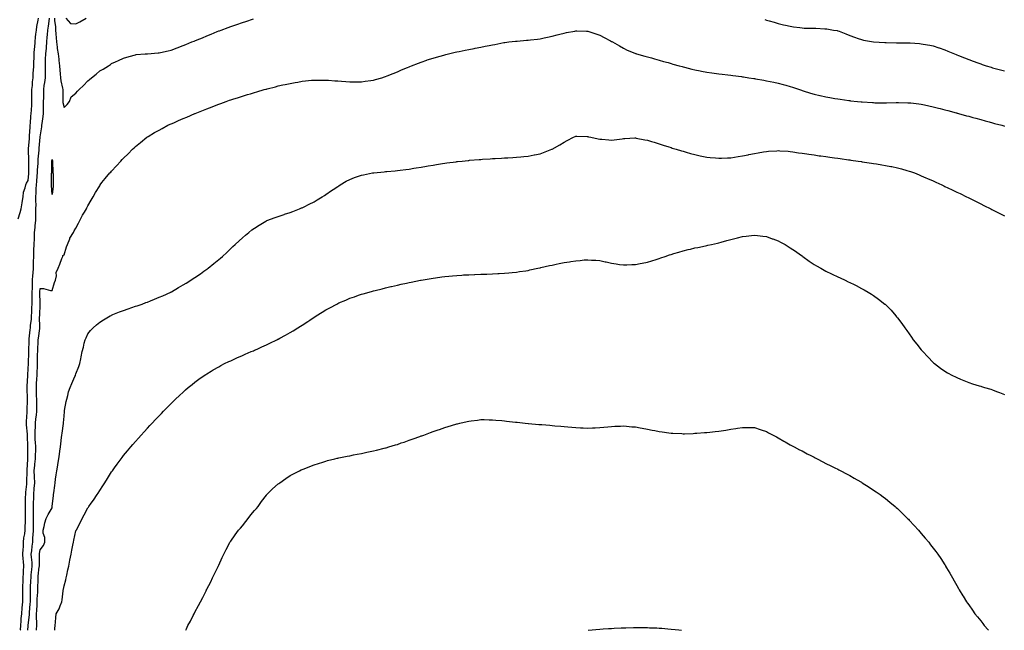
# Model space of a CAD drawing. Units: inches. Extents: x 894563 to 897203, y 7216058 to 7218698.
# Drawn here: x 895881 to 896708, y 7216058 to 7216571 of the extents above; entities that cross this region are included whole.
import ezdxf

# ---------------------------------------------------------------- set-up
doc = ezdxf.new("R2010")
doc.units = ezdxf.units.IN
doc.header["$MEASUREMENT"] = 0
doc.layers.add('Contour_89457216', color=7, linetype='Continuous', true_color=0x824837)

msp = doc.modelspace()

# ---------------------------------------------------------------- linework, layer by layer
at = {"layer": 'Contour_89457216'}
for points in [[(895879.57, 7216403.44, 3283), (895881.36, 7216408.62, 3283), (895882.06, 7216411.92, 3283), (895882.83, 7216416.71, 3283), (895882.86, 7216417.12, 3283), (895883.78, 7216421.92, 3283), (895884.16, 7216425.81, 3283), (895885.45, 7216429.32, 3283), (895885.87, 7216431.92, 3283), (895886.59, 7216433.38, 3283), (895888.05, 7216435.65, 3283), (895888.38, 7216441.59, 3283), (895888.4, 7216441.92, 3283), (895888.42, 7216442.29, 3283), (895888.38, 7216451.59, 3283), (895888.4, 7216451.92, 3283), (895888.41, 7216452.29, 3283), (895888.29, 7216461.67, 3283), (895888.31, 7216461.92, 3283), (895888.33, 7216462.19, 3283), (895888.99, 7216470.98, 3283), (895889.06, 7216471.92, 3283), (895889.16, 7216473.03, 3283), (895889.58, 7216480.4, 3283), (895889.72, 7216481.92, 3283), (895889.93, 7216483.8, 3283), (895890.32, 7216489.65, 3283), (895890.59, 7216491.92, 3283), (895890.68, 7216494.56, 3283), (895890.93, 7216499.05, 3283), (895891.01, 7216501.92, 3283), (895891.03, 7216504.91, 3283), (895891.07, 7216508.89, 3283), (895891.08, 7216511.92, 3283), (895891.48, 7216515.36, 3283), (895891.56, 7216518.42, 3283), (895892.05, 7216521.92, 3283), (895892.26, 7216526.14, 3283), (895892.39, 7216527.58, 3283), (895892.59, 7216531.92, 3283), (895892.84, 7216536.71, 3283), (895892.88, 7216537.1, 3283), (895893.11, 7216541.92, 3283), (895893.37, 7216546.59, 3283), (895893.42, 7216547.29, 3283), (895893.69, 7216551.92, 3283), (895894.08, 7216555.88, 3283), (895894.44, 7216558.31, 3283), (895894.83, 7216561.92, 3283), (895895.21, 7216564.75, 3283), (895896.24, 7216570.1, 3283), (895896.5, 7216571.92, 3283)], [(895881.66, 7216058, 3282), (895881.64, 7216058.33, 3282), (895881.66, 7216061.92, 3282), (895882.02, 7216065.88, 3282), (895882.16, 7216067.82, 3282), (895882.55, 7216071.92, 3282), (895883.03, 7216076.9, 3282), (895883.04, 7216076.94, 3282), (895883.51, 7216081.92, 3282), (895883.5, 7216086.47, 3282), (895883.51, 7216087.39, 3282), (895883.51, 7216091.92, 3282), (895883.58, 7216096.39, 3282), (895883.64, 7216097.51, 3282), (895883.71, 7216101.92, 3282), (895883.92, 7216106.04, 3282), (895884.14, 7216108.01, 3282), (895884.36, 7216111.92, 3282), (895884.06, 7216115.9, 3282), (895883.84, 7216117.7, 3282), (895883.55, 7216121.92, 3282), (895883.73, 7216126.24, 3282), (895883.91, 7216127.78, 3282), (895884.11, 7216131.92, 3282), (895884.44, 7216135.53, 3282), (895885.06, 7216138.93, 3282), (895885.39, 7216141.92, 3282), (895885.55, 7216144.42, 3282), (895885.69, 7216149.56, 3282), (895885.83, 7216151.92, 3282), (895885.8, 7216154.17, 3282), (895885.65, 7216159.52, 3282), (895885.61, 7216161.92, 3282), (895885.65, 7216164.32, 3282), (895885.83, 7216169.69, 3282), (895885.86, 7216171.92, 3282), (895885.95, 7216174.01, 3282), (895886.73, 7216180.61, 3282), (895886.8, 7216181.92, 3282), (895886.81, 7216183.15, 3282), (895887.11, 7216190.98, 3282), (895887.12, 7216191.92, 3282), (895887.15, 7216192.82, 3282), (895887.64, 7216201.51, 3282), (895887.66, 7216201.92, 3282), (895887.65, 7216202.31, 3282), (895887.62, 7216211.49, 3282), (895887.61, 7216211.92, 3282), (895887.61, 7216212.37, 3282), (895887.34, 7216221.22, 3282), (895887.34, 7216221.92, 3282), (895887.32, 7216222.64, 3282), (895886.63, 7216230.49, 3282), (895886.6, 7216231.92, 3282), (895886.63, 7216233.35, 3282), (895887.22, 7216241.1, 3282), (895887.24, 7216241.92, 3282), (895887.24, 7216242.72, 3282), (895887.33, 7216251.2, 3282), (895887.33, 7216251.92, 3282), (895887.33, 7216252.64, 3282), (895887.14, 7216261, 3282), (895887.12, 7216261.92, 3282), (895887.16, 7216262.82, 3282), (895887.76, 7216271.63, 3282), (895887.77, 7216271.92, 3282), (895887.78, 7216272.19, 3282), (895888.05, 7216277.9, 3282), (895888.17, 7216281.8, 3282), (895888.17, 7216281.92, 3282), (895888.17, 7216282.04, 3282), (895888.42, 7216291.55, 3282), (895888.43, 7216291.92, 3282), (895888.44, 7216292.31, 3282), (895888.67, 7216301.3, 3282), (895888.7, 7216301.92, 3282), (895888.79, 7216302.66, 3282), (895889.73, 7216310.24, 3282), (895889.93, 7216311.92, 3282), (895890.04, 7216313.91, 3282), (895890.69, 7216319.28, 3282), (895890.82, 7216321.92, 3282), (895890.92, 7216324.79, 3282), (895891.08, 7216328.89, 3282), (895891.19, 7216331.92, 3282), (895891.22, 7216335.08, 3282), (895891.3, 7216338.66, 3282), (895891.33, 7216341.92, 3282), (895891.47, 7216345.34, 3282), (895891.53, 7216348.44, 3282), (895891.68, 7216351.92, 3282), (895891.97, 7216355.85, 3282), (895892.12, 7216357.86, 3282), (895892.42, 7216361.92, 3282), (895892.5, 7216366.37, 3282), (895892.53, 7216367.45, 3282), (895892.6, 7216371.92, 3282), (895892.83, 7216376.71, 3282), (895892.82, 7216377.15, 3282), (895893.08, 7216381.92, 3282), (895893.2, 7216386.78, 3282), (895893.19, 7216387.06, 3282), (895893.3, 7216391.92, 3282), (895893.71, 7216396.26, 3282), (895893.91, 7216397.78, 3282), (895894.33, 7216401.92, 3282), (895894.39, 7216405.57, 3282), (895894.43, 7216408.31, 3282), (895894.5, 7216411.92, 3282), (895894.53, 7216415.44, 3282), (895894.45, 7216418.33, 3282), (895894.49, 7216421.92, 3282), (895894.64, 7216425.32, 3282), (895894.8, 7216428.68, 3282), (895894.95, 7216431.92, 3282), (895895.15, 7216434.83, 3282), (895895.52, 7216439.38, 3282), (895895.7, 7216441.92, 3282), (895895.78, 7216444.19, 3282), (895896.28, 7216450.14, 3282), (895896.35, 7216451.92, 3282), (895896.42, 7216453.56, 3282), (895897.16, 7216461.02, 3282), (895897.2, 7216461.92, 3282), (895897.26, 7216462.72, 3282), (895897.99, 7216471.86, 3282), (895898, 7216471.92, 3282), (895898, 7216471.98, 3282), (895898.05, 7216472.35, 3282), (895899.35, 7216480.63, 3282), (895899.49, 7216481.92, 3282), (895899.67, 7216483.54, 3282), (895900.64, 7216489.32, 3282), (895900.89, 7216491.92, 3282), (895900.91, 7216494.77, 3282), (895900.94, 7216499.03, 3282), (895900.96, 7216501.92, 3282), (895901, 7216504.87, 3282), (895901.01, 7216508.97, 3282), (895901.05, 7216511.92, 3282), (895901.48, 7216515.36, 3282), (895901.97, 7216517.99, 3282), (895902.4, 7216521.92, 3282), (895902.38, 7216526.26, 3282), (895902.39, 7216527.58, 3282), (895902.37, 7216531.92, 3282), (895902.6, 7216536.47, 3282), (895902.6, 7216537.37, 3282), (895902.85, 7216541.92, 3282), (895903.23, 7216546.74, 3282), (895903.26, 7216547.13, 3282), (895903.65, 7216551.92, 3282), (895904.02, 7216555.94, 3282), (895904.14, 7216558.01, 3282), (895904.48, 7216561.92, 3282), (895904.92, 7216565.05, 3282), (895905.56, 7216569.44, 3282), (895905.92, 7216571.92, 3282)], [(895910.03, 7216571.92, 3282), (895910.18, 7216569.79, 3282), (895910.83, 7216564.69, 3282), (895911.01, 7216561.92, 3282), (895911.29, 7216558.68, 3282), (895911.46, 7216555.34, 3282), (895911.78, 7216551.92, 3282), (895912.32, 7216547.64, 3282), (895912.44, 7216546.31, 3282), (895913.04, 7216541.92, 3282), (895913.57, 7216537.45, 3282), (895913.74, 7216536.24, 3282), (895914.26, 7216531.92, 3282), (895914.43, 7216528.31, 3282), (895914.82, 7216525.14, 3282), (895915, 7216521.92, 3282), (895915.37, 7216519.24, 3282), (895916.79, 7216513.19, 3282), (895916.99, 7216511.92, 3282), (895917.01, 7216510.88, 3282), (895916.98, 7216502.99, 3282), (895916.99, 7216501.92, 3282), (895917.09, 7216500.96, 3282), (895918.05, 7216496.84, 3282), (895920.66, 7216499.3, 3282), (895922.63, 7216501.92, 3282), (895924.13, 7216505.85, 3282), (895928.05, 7216508.87, 3282), (895929.48, 7216510.49, 3282), (895930.65, 7216511.92, 3282), (895934.56, 7216515.4, 3282), (895938.05, 7216519.3, 3282), (895939.54, 7216520.44, 3282), (895941.28, 7216521.92, 3282), (895945.14, 7216524.83, 3282), (895948.05, 7216527.55, 3282), (895950.91, 7216529.07, 3282), (895955.34, 7216531.92, 3282), (895957.04, 7216532.94, 3282), (895958.05, 7216533.68, 3282), (895961.24, 7216535.12, 3282), (895963.77, 7216536.2, 3282), (895968.05, 7216538.23, 3282), (895970.8, 7216539.17, 3282), (895976.97, 7216540.85, 3282), (895978.05, 7216541.18, 3282), (895978.69, 7216541.28, 3282), (895986.28, 7216541.92, 3282), (895987.94, 7216542.04, 3282), (895988.16, 7216542.04, 3282), (895997.27, 7216542.7, 3282), (895998.05, 7216542.74, 3282), (895999.14, 7216543.01, 3282), (896005.54, 7216544.44, 3282), (896008.05, 7216545.1, 3282), (896013.05, 7216546.92, 3282), (896018.05, 7216548.85, 3282), (896020.28, 7216549.69, 3282), (896025.46, 7216551.92, 3282), (896027.32, 7216552.66, 3282), (896028.05, 7216552.97, 3282), (896029.81, 7216553.68, 3282), (896034.51, 7216555.46, 3282), (896038.05, 7216557, 3282), (896041.62, 7216558.35, 3282), (896046.72, 7216560.59, 3282), (896048.05, 7216561.14, 3282), (896048.62, 7216561.35, 3282), (896050.04, 7216561.92, 3282), (896055.91, 7216564.07, 3282), (896058.05, 7216564.89, 3282), (896062.51, 7216566.37, 3282), (896063.33, 7216566.65, 3282), (896068.05, 7216568.29, 3282), (896070.85, 7216569.11, 3282), (896077.33, 7216571.2, 3282)], [(895919.66, 7216571.92, 3283), (895923.62, 7216567.49, 3283), (895928.05, 7216567.06, 3283), (895931.21, 7216568.76, 3283), (895936.75, 7216571.92, 3283)], [(896506.8, 7216570.67, 3282), (896508.05, 7216570.28, 3282), (896510.36, 7216569.62, 3282), (896514.51, 7216568.38, 3282), (896518.05, 7216567.35, 3282), (896522.43, 7216566.3, 3282), (896524.01, 7216565.96, 3282), (896528.05, 7216565.03, 3282), (896530.74, 7216564.62, 3282), (896536.04, 7216563.93, 3282), (896538.05, 7216563.64, 3282), (896539.72, 7216563.6, 3282), (896546.54, 7216563.42, 3282), (896548.05, 7216563.4, 3282), (896549.49, 7216563.37, 3282), (896557.04, 7216562.94, 3282), (896558.05, 7216562.92, 3282), (896558.95, 7216562.82, 3282), (896564.47, 7216561.92, 3282), (896567.55, 7216561.41, 3282), (896568.05, 7216561.3, 3282), (896569.08, 7216560.88, 3282), (896574.82, 7216558.68, 3282), (896578.05, 7216557.37, 3282), (896582.02, 7216555.88, 3282), (896585.07, 7216554.91, 3282), (896588.05, 7216553.87, 3282), (896589.6, 7216553.46, 3282), (896597.97, 7216551.92, 3282), (896598.04, 7216551.9, 3282), (896598.06, 7216551.9, 3282), (896607.5, 7216551.37, 3282), (896608.05, 7216551.35, 3282), (896608.62, 7216551.35, 3282), (896617.38, 7216551.26, 3282), (896618.05, 7216551.26, 3282), (896618.73, 7216551.24, 3282), (896627.28, 7216551.14, 3282), (896628.05, 7216551.14, 3282), (896628.89, 7216551.08, 3282), (896636.69, 7216550.57, 3282), (896638.05, 7216550.46, 3282), (896639.86, 7216550.12, 3282), (896645.27, 7216549.15, 3282), (896648.05, 7216548.6, 3282), (896653.01, 7216546.96, 3282), (896653.07, 7216546.94, 3282), (896658.05, 7216545.26, 3282), (896660.4, 7216544.26, 3282), (896666.04, 7216541.92, 3282), (896667.48, 7216541.35, 3282), (896668.05, 7216541.12, 3282), (896669.38, 7216540.59, 3282), (896674.59, 7216538.46, 3282), (896678.05, 7216537.12, 3282), (896681.83, 7216535.69, 3282), (896685.64, 7216534.32, 3282), (896688.05, 7216533.44, 3282), (896689.2, 7216533.07, 3282), (896692.68, 7216531.92, 3282), (896696.79, 7216530.67, 3282), (896698.05, 7216530.28, 3282), (896700.28, 7216529.69, 3282), (896704.68, 7216528.56, 3282), (896708.05, 7216527.62, 3282)], [(895887.69, 7216058, 3281), (895887.99, 7216061.86, 3281), (895887.99, 7216061.92, 3281), (895888, 7216061.98, 3281), (895888.05, 7216062.41, 3281), (895889.05, 7216070.92, 3281), (895889.07, 7216071.92, 3281), (895889.13, 7216072.99, 3281), (895889.68, 7216080.28, 3281), (895889.78, 7216081.92, 3281), (895889.84, 7216083.72, 3281), (895889.9, 7216090.06, 3281), (895889.97, 7216091.92, 3281), (895890.03, 7216093.89, 3281), (895890.28, 7216099.69, 3281), (895890.34, 7216101.92, 3281), (895890.59, 7216104.46, 3281), (895890.99, 7216108.97, 3281), (895891.29, 7216111.92, 3281), (895891.17, 7216115.05, 3281), (895890.71, 7216119.26, 3281), (895890.59, 7216121.92, 3281), (895890.95, 7216124.81, 3281), (895891.36, 7216128.6, 3281), (895891.79, 7216131.92, 3281), (895891.95, 7216135.81, 3281), (895892.21, 7216137.76, 3281), (895892.34, 7216141.92, 3281), (895892.41, 7216146.28, 3281), (895892.44, 7216147.53, 3281), (895892.51, 7216151.92, 3281), (895892.52, 7216156.39, 3281), (895892.5, 7216157.47, 3281), (895892.51, 7216161.92, 3281), (895892.56, 7216166.43, 3281), (895892.58, 7216167.39, 3281), (895892.63, 7216171.92, 3281), (895893.06, 7216176.9, 3281), (895893.07, 7216176.94, 3281), (895893.51, 7216181.92, 3281), (895893.28, 7216186.69, 3281), (895893.23, 7216187.1, 3281), (895893.03, 7216191.92, 3281), (895893.48, 7216196.49, 3281), (895893.67, 7216197.55, 3281), (895894.17, 7216201.92, 3281), (895894.23, 7216205.73, 3281), (895894.32, 7216208.19, 3281), (895894.38, 7216211.92, 3281), (895894.14, 7216215.83, 3281), (895893.95, 7216217.82, 3281), (895893.72, 7216221.92, 3281), (895893.84, 7216226.14, 3281), (895894.04, 7216227.92, 3281), (895894.18, 7216231.92, 3281), (895894.47, 7216235.49, 3281), (895894.84, 7216238.72, 3281), (895895.12, 7216241.92, 3281), (895895.13, 7216244.85, 3281), (895895.11, 7216248.99, 3281), (895895.12, 7216251.92, 3281), (895895.06, 7216254.91, 3281), (895894.96, 7216258.83, 3281), (895894.9, 7216261.92, 3281), (895895.05, 7216264.91, 3281), (895895.32, 7216269.19, 3281), (895895.47, 7216271.92, 3281), (895895.53, 7216274.44, 3281), (895895.65, 7216279.52, 3281), (895895.71, 7216281.92, 3281), (895895.77, 7216284.21, 3281), (895895.9, 7216289.77, 3281), (895895.95, 7216291.92, 3281), (895896.03, 7216293.93, 3281), (895896.41, 7216300.28, 3281), (895896.48, 7216301.92, 3281), (895896.65, 7216303.33, 3281), (895897.61, 7216311.49, 3281), (895897.66, 7216311.92, 3281), (895897.69, 7216312.29, 3281), (895897.59, 7216321.45, 3281), (895897.61, 7216321.92, 3281), (895897.63, 7216322.35, 3281), (895897.92, 7216331.78, 3281), (895897.93, 7216331.92, 3281), (895897.93, 7216332.04, 3281), (895897.86, 7216341.72, 3281), (895897.86, 7216341.92, 3281), (895897.87, 7216342.1, 3281), (895898.05, 7216344.83, 3281), (895900.96, 7216344.83, 3281), (895906.72, 7216343.25, 3281), (895908.05, 7216343.25, 3281), (895910.13, 7216349.85, 3281), (895910.84, 7216351.92, 3281), (895911.65, 7216355.53, 3281), (895911.47, 7216358.5, 3281), (895913.17, 7216361.92, 3281), (895914.64, 7216365.34, 3281), (895916.33, 7216370.2, 3281), (895916.99, 7216371.92, 3281), (895917.2, 7216372.76, 3281), (895918.05, 7216373.33, 3281), (895920.09, 7216379.89, 3281), (895920.91, 7216381.92, 3281), (895922.82, 7216386.69, 3281), (895922.91, 7216387.06, 3281), (895925.91, 7216391.92, 3281), (895926.58, 7216393.38, 3281), (895928.05, 7216395.67, 3281), (895930.13, 7216399.85, 3281), (895931.36, 7216401.92, 3281), (895933.59, 7216406.37, 3281), (895935.27, 7216409.15, 3281), (895936.88, 7216411.92, 3281), (895937.24, 7216412.72, 3281), (895938.05, 7216414.32, 3281), (895940.8, 7216419.17, 3281), (895942.64, 7216421.92, 3281), (895944.43, 7216425.53, 3281), (895948.05, 7216431.26, 3281), (895948.31, 7216431.67, 3281), (895948.51, 7216431.92, 3281), (895949.95, 7216433.83, 3281), (895952.6, 7216437.37, 3281), (895956.41, 7216441.92, 3281), (895957.27, 7216442.7, 3281), (895958.05, 7216443.52, 3281), (895962.09, 7216447.88, 3281), (895965.66, 7216451.92, 3281), (895966.88, 7216453.09, 3281), (895968.05, 7216454.4, 3281), (895971.87, 7216458.11, 3281), (895975.55, 7216461.92, 3281), (895976.87, 7216463.11, 3281), (895978.05, 7216464.22, 3281), (895982.35, 7216467.62, 3281), (895987.71, 7216471.92, 3281), (895988.05, 7216472.15, 3281), (895988.62, 7216472.49, 3281), (895994.19, 7216475.79, 3281), (895998.05, 7216477.97, 3281), (896000.62, 7216479.34, 3281), (896005.4, 7216481.92, 3281), (896007.21, 7216482.76, 3281), (896008.05, 7216483.15, 3281), (896010.24, 7216484.11, 3281), (896014.15, 7216485.83, 3281), (896018.05, 7216487.55, 3281), (896021.11, 7216488.85, 3281), (896028.01, 7216491.88, 3281), (896028.05, 7216491.9, 3281), (896028.06, 7216491.9, 3281), (896028.1, 7216491.92, 3281), (896035.24, 7216494.73, 3281), (896038.05, 7216495.83, 3281), (896042.45, 7216497.53, 3281), (896044.38, 7216498.25, 3281), (896048.05, 7216499.65, 3281), (896049.7, 7216500.28, 3281), (896054.15, 7216501.92, 3281), (896057.06, 7216502.92, 3281), (896058.05, 7216503.23, 3281), (896060, 7216503.87, 3281), (896064.61, 7216505.36, 3281), (896068.05, 7216506.47, 3281), (896072.22, 7216507.74, 3281), (896074.61, 7216508.48, 3281), (896078.05, 7216509.54, 3281), (896079.92, 7216510.05, 3281), (896086.29, 7216511.92, 3281), (896087.67, 7216512.29, 3281), (896088.05, 7216512.41, 3281), (896088.71, 7216512.58, 3281), (896095.67, 7216514.3, 3281), (896098.05, 7216514.93, 3281), (896101.91, 7216515.79, 3281), (896103.82, 7216516.16, 3281), (896108.05, 7216517.15, 3281), (896112.16, 7216517.82, 3281), (896114.4, 7216518.27, 3281), (896118.05, 7216518.91, 3281), (896120.83, 7216519.15, 3281), (896125.85, 7216519.71, 3281), (896128.05, 7216519.91, 3281), (896130.09, 7216519.87, 3281), (896136.07, 7216519.95, 3281), (896138.05, 7216519.93, 3281), (896140.21, 7216519.75, 3281), (896145.49, 7216519.36, 3281), (896148.05, 7216519.17, 3281), (896151.03, 7216518.95, 3281), (896154.76, 7216518.64, 3281), (896158.05, 7216518.4, 3281), (896161.54, 7216518.42, 3281), (896164.55, 7216518.42, 3281), (896168.05, 7216518.46, 3281), (896171.07, 7216518.89, 3281), (896175.69, 7216519.56, 3281), (896178.05, 7216519.91, 3281), (896179.61, 7216520.36, 3281), (896184.95, 7216521.92, 3281), (896187.32, 7216522.66, 3281), (896188.05, 7216522.88, 3281), (896189.64, 7216523.52, 3281), (896194.44, 7216525.53, 3281), (896198.05, 7216526.94, 3281), (896201.51, 7216528.46, 3281), (896206.7, 7216530.57, 3281), (896208.05, 7216531.14, 3281), (896208.6, 7216531.37, 3281), (896209.94, 7216531.92, 3281), (896215.75, 7216534.22, 3281), (896218.05, 7216535.01, 3281), (896222.72, 7216536.59, 3281), (896223.21, 7216536.76, 3281), (896228.05, 7216538.33, 3281), (896230.84, 7216539.13, 3281), (896237, 7216540.87, 3281), (896238.05, 7216541.18, 3281), (896238.66, 7216541.31, 3281), (896241.11, 7216541.92, 3281), (896246.76, 7216543.21, 3281), (896248.05, 7216543.5, 3281), (896250.07, 7216543.93, 3281), (896255.04, 7216544.93, 3281), (896258.05, 7216545.59, 3281), (896262.62, 7216546.49, 3281), (896263.35, 7216546.63, 3281), (896268.05, 7216547.6, 3281), (896271.71, 7216548.27, 3281), (896275.13, 7216549.01, 3281), (896278.05, 7216549.56, 3281), (896280.07, 7216549.89, 3281), (896287.47, 7216551.33, 3281), (896288.05, 7216551.43, 3281), (896288.48, 7216551.49, 3281), (896291.67, 7216551.92, 3281), (896297.42, 7216552.55, 3281), (896298.05, 7216552.62, 3281), (896298.83, 7216552.7, 3281), (896306.63, 7216553.33, 3281), (896308.05, 7216553.46, 3281), (896309.82, 7216553.7, 3281), (896315.67, 7216554.3, 3281), (896318.05, 7216554.6, 3281), (896321.42, 7216555.3, 3281), (896324.15, 7216555.83, 3281), (896328.05, 7216556.65, 3281), (896332.22, 7216557.76, 3281), (896334.55, 7216558.42, 3281), (896338.05, 7216559.38, 3281), (896340.19, 7216559.77, 3281), (896347.23, 7216561.1, 3281), (896348.05, 7216561.26, 3281), (896348.75, 7216561.22, 3281), (896357.03, 7216560.9, 3281), (896358.05, 7216560.85, 3281), (896359.64, 7216560.32, 3281), (896364.78, 7216558.64, 3281), (896368.05, 7216557.55, 3281), (896371.79, 7216555.65, 3281), (896377.22, 7216552.74, 3281), (896378.05, 7216552.31, 3281), (896378.3, 7216552.17, 3281), (896378.72, 7216551.92, 3281), (896384.65, 7216548.52, 3281), (896388.05, 7216546.61, 3281), (896391.23, 7216545.1, 3281), (896397.48, 7216542.49, 3281), (896398.05, 7216542.23, 3281), (896398.28, 7216542.15, 3281), (896399.03, 7216541.92, 3281), (896406.08, 7216539.95, 3281), (896408.05, 7216539.46, 3281), (896411.45, 7216538.52, 3281), (896413.96, 7216537.84, 3281), (896418.05, 7216536.71, 3281), (896421.76, 7216535.63, 3281), (896425.42, 7216534.56, 3281), (896428.05, 7216533.78, 3281), (896429.51, 7216533.38, 3281), (896434.72, 7216531.92, 3281), (896437.32, 7216531.18, 3281), (896438.05, 7216530.96, 3281), (896439.33, 7216530.65, 3281), (896445.31, 7216529.19, 3281), (896448.05, 7216528.46, 3281), (896452.33, 7216527.64, 3281), (896453.55, 7216527.41, 3281), (896458.05, 7216526.53, 3281), (896462.1, 7216525.96, 3281), (896464.27, 7216525.69, 3281), (896468.05, 7216525.16, 3281), (896470.91, 7216524.77, 3281), (896475.62, 7216524.36, 3281), (896478.05, 7216524.05, 3281), (896479.88, 7216523.74, 3281), (896487.06, 7216522.92, 3281), (896488.05, 7216522.76, 3281), (896488.76, 7216522.62, 3281), (896493.38, 7216521.92, 3281), (896497.37, 7216521.24, 3281), (896498.05, 7216521.16, 3281), (896498.97, 7216521, 3281), (896505.82, 7216519.69, 3281), (896508.05, 7216519.34, 3281), (896511.32, 7216518.66, 3281), (896514.2, 7216518.07, 3281), (896518.05, 7216517.25, 3281), (896522.28, 7216516.16, 3281), (896524.44, 7216515.53, 3281), (896528.05, 7216514.54, 3281), (896530.04, 7216513.91, 3281), (896535.92, 7216511.92, 3281), (896537.52, 7216511.39, 3281), (896538.05, 7216511.22, 3281), (896539.05, 7216510.92, 3281), (896545.16, 7216509.03, 3281), (896548.05, 7216508.21, 3281), (896552.93, 7216507.04, 3281), (896553.12, 7216507, 3281), (896558.05, 7216505.87, 3281), (896561.37, 7216505.24, 3281), (896565.43, 7216504.54, 3281), (896568.05, 7216504.07, 3281), (896569.92, 7216503.8, 3281), (896577.21, 7216502.76, 3281), (896578.05, 7216502.64, 3281), (896578.7, 7216502.56, 3281), (896584.64, 7216501.92, 3281), (896587.72, 7216501.59, 3281), (896588.05, 7216501.55, 3281), (896588.45, 7216501.51, 3281), (896597.13, 7216501, 3281), (896598.05, 7216500.94, 3281), (896599.05, 7216500.92, 3281), (896607.04, 7216500.9, 3281), (896609.07, 7216500.9, 3281), (896617.17, 7216501.04, 3281), (896618.05, 7216501.04, 3281), (896618.95, 7216501.02, 3281), (896626.98, 7216500.85, 3281), (896628.05, 7216500.83, 3281), (896629.31, 7216500.67, 3281), (896636.03, 7216499.91, 3281), (896638.05, 7216499.65, 3281), (896640.92, 7216499.05, 3281), (896644.44, 7216498.31, 3281), (896648.05, 7216497.55, 3281), (896652.51, 7216496.37, 3281), (896653.96, 7216496, 3281), (896658.05, 7216494.95, 3281), (896660.42, 7216494.28, 3281), (896667.57, 7216492.41, 3281), (896668.05, 7216492.27, 3281), (896668.32, 7216492.19, 3281), (896669.36, 7216491.92, 3281), (896676.14, 7216490.01, 3281), (896678.05, 7216489.5, 3281), (896681.39, 7216488.58, 3281), (896683.98, 7216487.86, 3281), (896688.05, 7216486.74, 3281), (896691.84, 7216485.71, 3281), (896695.14, 7216484.83, 3281), (896698.05, 7216484.05, 3281), (896699.71, 7216483.58, 3281), (896705.91, 7216481.92, 3281), (896707.56, 7216481.43, 3281), (896708.05, 7216481.3, 3281)], [(895894.85, 7216058, 3280), (895894.92, 7216058.8, 3280), (895895.23, 7216061.92, 3280), (895895.3, 7216064.67, 3280), (895894.98, 7216068.85, 3280), (895895.04, 7216071.92, 3280), (895895.21, 7216074.75, 3280), (895895.39, 7216079.26, 3280), (895895.54, 7216081.92, 3280), (895895.63, 7216084.34, 3280), (895896.02, 7216089.89, 3280), (895896.1, 7216091.92, 3280), (895896.15, 7216093.81, 3280), (895896.23, 7216100.1, 3280), (895896.28, 7216101.92, 3280), (895896.44, 7216103.54, 3280), (895897.31, 7216111.18, 3280), (895897.39, 7216111.92, 3280), (895897.36, 7216112.6, 3280), (895897.56, 7216121.43, 3280), (895897.54, 7216121.92, 3280), (895897.6, 7216122.37, 3280), (895898.05, 7216125.59, 3280), (895900.79, 7216129.19, 3280), (895901.99, 7216131.92, 3280), (895901.94, 7216135.81, 3280), (895900.57, 7216139.4, 3280), (895900.5, 7216141.92, 3280), (895901.35, 7216145.22, 3280), (895901.87, 7216148.09, 3280), (895903.08, 7216151.92, 3280), (895904.63, 7216155.34, 3280), (895908.05, 7216160.83, 3280), (895908.18, 7216161.78, 3280), (895908.2, 7216161.92, 3280), (895908.22, 7216162.1, 3280), (895909.19, 7216170.79, 3280), (895909.34, 7216171.92, 3280), (895909.53, 7216173.4, 3280), (895910.27, 7216179.69, 3280), (895910.57, 7216181.92, 3280), (895910.99, 7216184.85, 3280), (895911.44, 7216188.52, 3280), (895911.93, 7216191.92, 3280), (895912.75, 7216196.63, 3280), (895912.83, 7216197.13, 3280), (895913.69, 7216201.92, 3280), (895914.17, 7216205.81, 3280), (895914.54, 7216208.4, 3280), (895914.98, 7216211.92, 3280), (895915.35, 7216214.62, 3280), (895916.07, 7216219.93, 3280), (895916.34, 7216221.92, 3280), (895916.53, 7216223.44, 3280), (895917.64, 7216231.51, 3280), (895917.69, 7216231.92, 3280), (895917.72, 7216232.25, 3280), (895918.05, 7216237.82, 3280), (895918.37, 7216241.61, 3280), (895918.44, 7216241.92, 3280), (895918.56, 7216242.43, 3280), (895919.85, 7216250.12, 3280), (895920.36, 7216251.92, 3280), (895921.29, 7216255.16, 3280), (895921.89, 7216258.07, 3280), (895923.25, 7216261.92, 3280), (895924.74, 7216265.24, 3280), (895927.27, 7216271.14, 3280), (895927.61, 7216271.92, 3280), (895927.75, 7216272.21, 3280), (895928.05, 7216273.23, 3280), (895930.43, 7216279.54, 3280), (895931.29, 7216281.92, 3280), (895932.05, 7216285.92, 3280), (895932.4, 7216287.56, 3280), (895933.2, 7216291.92, 3280), (895934.32, 7216295.65, 3280), (895935.12, 7216298.99, 3280), (895935.91, 7216301.92, 3280), (895936.59, 7216303.38, 3280), (895938.05, 7216306.8, 3280), (895940.38, 7216309.6, 3280), (895942.58, 7216311.92, 3280), (895945.45, 7216314.52, 3280), (895948.05, 7216316.71, 3280), (895951.26, 7216318.72, 3280), (895956.85, 7216321.92, 3280), (895957.62, 7216322.35, 3280), (895958.05, 7216322.56, 3280), (895959.11, 7216322.97, 3280), (895964.74, 7216325.24, 3280), (895968.05, 7216326.51, 3280), (895972.07, 7216327.9, 3280), (895975.04, 7216328.91, 3280), (895978.05, 7216329.97, 3280), (895979.51, 7216330.46, 3280), (895983.77, 7216331.92, 3280), (895986.88, 7216333.09, 3280), (895988.05, 7216333.54, 3280), (895990.76, 7216334.63, 3280), (895994.04, 7216335.92, 3280), (895998.05, 7216337.55, 3280), (896001.1, 7216338.87, 3280), (896007.84, 7216341.92, 3280), (896007.98, 7216342, 3280), (896008.05, 7216342.04, 3280), (896008.32, 7216342.19, 3280), (896014.31, 7216345.65, 3280), (896018.05, 7216347.88, 3280), (896020.58, 7216349.4, 3280), (896024.67, 7216351.92, 3280), (896026.67, 7216353.31, 3280), (896028.05, 7216354.24, 3280), (896032.63, 7216357.35, 3280), (896035.49, 7216359.36, 3280), (896038.05, 7216361.16, 3280), (896038.5, 7216361.47, 3280), (896039.1, 7216361.92, 3280), (896043.98, 7216365.98, 3280), (896048.05, 7216369.38, 3280), (896049.44, 7216370.53, 3280), (896051.09, 7216371.92, 3280), (896054.72, 7216375.24, 3280), (896058.05, 7216378.38, 3280), (896059.91, 7216380.06, 3280), (896061.96, 7216381.92, 3280), (896065.13, 7216384.85, 3280), (896068.05, 7216387.58, 3280), (896070.4, 7216389.58, 3280), (896073.26, 7216391.92, 3280), (896075.93, 7216394.05, 3280), (896078.05, 7216395.71, 3280), (896081.88, 7216398.09, 3280), (896087.65, 7216401.53, 3280), (896088.05, 7216401.76, 3280), (896088.16, 7216401.8, 3280), (896088.44, 7216401.92, 3280), (896095.43, 7216404.54, 3280), (896098.05, 7216405.44, 3280), (896102.87, 7216407.1, 3280), (896103.39, 7216407.25, 3280), (896108.05, 7216408.76, 3280), (896110.25, 7216409.71, 3280), (896115.86, 7216411.92, 3280), (896117.42, 7216412.55, 3280), (896118.05, 7216412.78, 3280), (896119.76, 7216413.62, 3280), (896124.1, 7216415.87, 3280), (896128.05, 7216417.72, 3280), (896130.63, 7216419.34, 3280), (896135, 7216421.92, 3280), (896136.89, 7216423.09, 3280), (896138.05, 7216423.76, 3280), (896142.81, 7216427.15, 3280), (896144.22, 7216428.09, 3280), (896148.05, 7216430.63, 3280), (896148.83, 7216431.14, 3280), (896150.09, 7216431.92, 3280), (896155.04, 7216434.93, 3280), (896158.05, 7216436.57, 3280), (896161.93, 7216438.05, 3280), (896165.31, 7216439.17, 3280), (896168.05, 7216440.16, 3280), (896169.49, 7216440.47, 3280), (896177.06, 7216441.92, 3280), (896177.9, 7216442.08, 3280), (896178.05, 7216442.1, 3280), (896178.24, 7216442.12, 3280), (896186.96, 7216443.01, 3280), (896188.05, 7216443.11, 3280), (896189.36, 7216443.23, 3280), (896196.11, 7216443.85, 3280), (896198.05, 7216444.03, 3280), (896200.45, 7216444.32, 3280), (896205.11, 7216444.87, 3280), (896208.05, 7216445.24, 3280), (896211.99, 7216445.87, 3280), (896213.84, 7216446.14, 3280), (896218.05, 7216446.8, 3280), (896222.42, 7216447.55, 3280), (896223.97, 7216447.84, 3280), (896228.05, 7216448.52, 3280), (896230.99, 7216448.99, 3280), (896235.93, 7216449.79, 3280), (896238.05, 7216450.12, 3280), (896239.64, 7216450.32, 3280), (896247.49, 7216451.35, 3280), (896248.05, 7216451.43, 3280), (896248.49, 7216451.49, 3280), (896252.62, 7216451.92, 3280), (896257.52, 7216452.45, 3280), (896258.05, 7216452.51, 3280), (896258.68, 7216452.55, 3280), (896266.77, 7216453.19, 3280), (896268.05, 7216453.29, 3280), (896269.51, 7216453.38, 3280), (896276.13, 7216453.83, 3280), (896278.05, 7216453.95, 3280), (896280.19, 7216454.07, 3280), (896285.57, 7216454.4, 3280), (896288.05, 7216454.52, 3280), (896290.84, 7216454.71, 3280), (896294.95, 7216455.03, 3280), (896298.05, 7216455.22, 3280), (896301.67, 7216455.53, 3280), (896304.19, 7216455.79, 3280), (896308.05, 7216456.12, 3280), (896312.94, 7216457.04, 3280), (896313.21, 7216457.08, 3280), (896318.05, 7216458.01, 3280), (896320.92, 7216459.05, 3280), (896327.91, 7216461.78, 3280), (896328.05, 7216461.82, 3280), (896328.11, 7216461.86, 3280), (896328.21, 7216461.92, 3280), (896334.42, 7216465.55, 3280), (896338.05, 7216467.9, 3280), (896340.71, 7216469.26, 3280), (896346.05, 7216471.92, 3280), (896347.42, 7216472.55, 3280), (896348.05, 7216472.82, 3280), (896348.89, 7216472.76, 3280), (896357.46, 7216472.51, 3280), (896358.05, 7216472.47, 3280), (896358.49, 7216472.37, 3280), (896360.48, 7216471.92, 3280), (896366.66, 7216470.53, 3280), (896368.05, 7216470.3, 3280), (896369.81, 7216470.16, 3280), (896375.72, 7216469.6, 3280), (896378.05, 7216469.42, 3280), (896380.26, 7216469.71, 3280), (896386.84, 7216470.71, 3280), (896388.05, 7216470.88, 3280), (896389.05, 7216470.92, 3280), (896397.42, 7216471.3, 3280), (896398.05, 7216471.31, 3280), (896398.79, 7216471.18, 3280), (896405.97, 7216469.83, 3280), (896408.05, 7216469.44, 3280), (896411.68, 7216468.29, 3280), (896413.77, 7216467.64, 3280), (896418.05, 7216466.3, 3280), (896421.38, 7216465.26, 3280), (896426.23, 7216463.74, 3280), (896428.05, 7216463.17, 3280), (896429.01, 7216462.88, 3280), (896432.15, 7216461.92, 3280), (896436.66, 7216460.53, 3280), (896438.05, 7216460.12, 3280), (896440.56, 7216459.4, 3280), (896444.41, 7216458.29, 3280), (896448.05, 7216457.29, 3280), (896452.43, 7216456.3, 3280), (896453.95, 7216456.02, 3280), (896458.05, 7216455.16, 3280), (896460.94, 7216454.81, 3280), (896465.42, 7216454.56, 3280), (896468.05, 7216454.26, 3280), (896470.45, 7216454.32, 3280), (896475.28, 7216454.69, 3280), (896478.05, 7216454.73, 3280), (896481.33, 7216455.2, 3280), (896484.26, 7216455.71, 3280), (896488.05, 7216456.22, 3280), (896492.8, 7216457.17, 3280), (896493.42, 7216457.29, 3280), (896498.05, 7216458.21, 3280), (896501.22, 7216458.76, 3280), (896505.76, 7216459.62, 3280), (896508.05, 7216460.03, 3280), (896509.85, 7216460.12, 3280), (896516.74, 7216460.61, 3280), (896518.05, 7216460.69, 3280), (896519.38, 7216460.59, 3280), (896526.24, 7216460.1, 3280), (896528.05, 7216459.99, 3280), (896530.3, 7216459.67, 3280), (896535.09, 7216458.95, 3280), (896538.05, 7216458.54, 3280), (896542.03, 7216457.94, 3280), (896543.79, 7216457.66, 3280), (896548.05, 7216457.04, 3280), (896552.52, 7216456.39, 3280), (896553.74, 7216456.24, 3280), (896558.05, 7216455.63, 3280), (896561.3, 7216455.18, 3280), (896565.33, 7216454.63, 3280), (896568.05, 7216454.26, 3280), (896570.1, 7216453.97, 3280), (896576.91, 7216453.05, 3280), (896578.05, 7216452.9, 3280), (896578.91, 7216452.78, 3280), (896585.06, 7216451.92, 3280), (896587.65, 7216451.51, 3280), (896588.05, 7216451.45, 3280), (896588.59, 7216451.37, 3280), (896596.35, 7216450.22, 3280), (896598.05, 7216449.97, 3280), (896600.42, 7216449.56, 3280), (896604.96, 7216448.83, 3280), (896608.05, 7216448.29, 3280), (896612.58, 7216447.39, 3280), (896613.37, 7216447.25, 3280), (896618.05, 7216446.26, 3280), (896621.48, 7216445.36, 3280), (896625.95, 7216444.01, 3280), (896628.05, 7216443.42, 3280), (896629.19, 7216443.05, 3280), (896632.4, 7216441.92, 3280), (896636.44, 7216440.32, 3280), (896638.05, 7216439.65, 3280), (896642.06, 7216437.92, 3280), (896643.44, 7216437.31, 3280), (896648.05, 7216435.28, 3280), (896650.36, 7216434.22, 3280), (896655.38, 7216431.92, 3280), (896657.19, 7216431.06, 3280), (896658.05, 7216430.65, 3280), (896660.47, 7216429.5, 3280), (896663.97, 7216427.84, 3280), (896668.05, 7216425.88, 3280), (896670.72, 7216424.6, 3280), (896676.28, 7216421.92, 3280), (896677.46, 7216421.33, 3280), (896678.05, 7216421.04, 3280), (896679.8, 7216420.16, 3280), (896684.14, 7216418.01, 3280), (896688.05, 7216416.08, 3280), (896690.82, 7216414.69, 3280), (896696.45, 7216411.92, 3280), (896697.5, 7216411.37, 3280), (896698.05, 7216411.1, 3280), (896699.75, 7216410.22, 3280), (896704.1, 7216407.97, 3280), (896708.05, 7216405.94, 3280)], [(895910.38, 7216058, 3279), (895910.38, 7216059.6, 3279), (895910.59, 7216061.92, 3279), (895910.87, 7216064.73, 3279), (895911.17, 7216068.8, 3279), (895911.5, 7216071.92, 3279), (895913.99, 7216075.98, 3279), (895914.75, 7216078.62, 3279), (895916.1, 7216081.92, 3279), (895916.38, 7216083.58, 3279), (895917.3, 7216091.18, 3279), (895917.42, 7216091.92, 3279), (895917.52, 7216092.45, 3279), (895918.05, 7216095.28, 3279), (895919.57, 7216100.4, 3279), (895919.87, 7216101.92, 3279), (895920.34, 7216104.21, 3279), (895921.34, 7216108.64, 3279), (895922, 7216111.92, 3279), (895923.03, 7216116.9, 3279), (895923.04, 7216116.94, 3279), (895924.06, 7216121.92, 3279), (895924.73, 7216125.24, 3279), (895925.57, 7216129.44, 3279), (895926.08, 7216131.92, 3279), (895926.42, 7216133.56, 3279), (895928.05, 7216141.41, 3279), (895928.22, 7216141.76, 3279), (895928.29, 7216141.92, 3279), (895928.55, 7216142.43, 3279), (895931.62, 7216148.35, 3279), (895933.41, 7216151.92, 3279), (895935.01, 7216154.97, 3279), (895938.05, 7216160.9, 3279), (895938.51, 7216161.45, 3279), (895938.86, 7216161.92, 3279), (895940.97, 7216164.83, 3279), (895942.73, 7216167.25, 3279), (895945.92, 7216171.92, 3279), (895946.72, 7216173.25, 3279), (895948.05, 7216175.49, 3279), (895950.63, 7216179.34, 3279), (895952.33, 7216181.92, 3279), (895954.51, 7216185.47, 3279), (895958.05, 7216191.02, 3279), (895958.43, 7216191.55, 3279), (895958.7, 7216191.92, 3279), (895960.4, 7216194.26, 3279), (895962.62, 7216197.35, 3279), (895965.96, 7216201.92, 3279), (895966.86, 7216203.11, 3279), (895968.05, 7216204.67, 3279), (895971.33, 7216208.64, 3279), (895974.09, 7216211.92, 3279), (895975.91, 7216214.07, 3279), (895978.05, 7216216.57, 3279), (895980.58, 7216219.4, 3279), (895982.85, 7216221.92, 3279), (895985.33, 7216224.63, 3279), (895988.05, 7216227.62, 3279), (895990.13, 7216229.83, 3279), (895992.12, 7216231.92, 3279), (895995.01, 7216234.97, 3279), (895998.05, 7216238.15, 3279), (895999.9, 7216240.06, 3279), (896001.7, 7216241.92, 3279), (896004.84, 7216245.12, 3279), (896008.05, 7216248.37, 3279), (896009.83, 7216250.14, 3279), (896011.63, 7216251.92, 3279), (896014.93, 7216255.05, 3279), (896018.05, 7216257.94, 3279), (896020.13, 7216259.83, 3279), (896022.42, 7216261.92, 3279), (896025.57, 7216264.4, 3279), (896028.05, 7216266.28, 3279), (896031.27, 7216268.7, 3279), (896035.66, 7216271.92, 3279), (896037.14, 7216272.84, 3279), (896038.05, 7216273.38, 3279), (896041.57, 7216275.44, 3279), (896043.43, 7216276.55, 3279), (896048.05, 7216279.21, 3279), (896049.79, 7216280.18, 3279), (896052.97, 7216281.92, 3279), (896056.45, 7216283.52, 3279), (896058.05, 7216284.22, 3279), (896062.23, 7216286.1, 3279), (896063.36, 7216286.61, 3279), (896068.05, 7216288.68, 3279), (896070.28, 7216289.69, 3279), (896075.27, 7216291.92, 3279), (896077.22, 7216292.74, 3279), (896078.05, 7216293.11, 3279), (896080.21, 7216294.09, 3279), (896084.13, 7216295.85, 3279), (896088.05, 7216297.6, 3279), (896090.96, 7216299.01, 3279), (896096.85, 7216301.92, 3279), (896097.65, 7216302.31, 3279), (896098.05, 7216302.53, 3279), (896099.39, 7216303.27, 3279), (896104.12, 7216305.85, 3279), (896108.05, 7216308.09, 3279), (896110.46, 7216309.52, 3279), (896114.34, 7216311.92, 3279), (896116.63, 7216313.35, 3279), (896118.05, 7216314.26, 3279), (896122.75, 7216317.21, 3279), (896124.54, 7216318.4, 3279), (896128.05, 7216320.73, 3279), (896128.81, 7216321.16, 3279), (896130, 7216321.92, 3279), (896134.98, 7216324.99, 3279), (896138.05, 7216327.02, 3279), (896141.3, 7216328.68, 3279), (896147.09, 7216331.92, 3279), (896148.05, 7216332.47, 3279), (896149.02, 7216332.9, 3279), (896154.73, 7216335.24, 3279), (896158.05, 7216336.76, 3279), (896161.93, 7216338.03, 3279), (896165.44, 7216339.3, 3279), (896168.05, 7216340.2, 3279), (896169.41, 7216340.55, 3279), (896174.44, 7216341.92, 3279), (896177.29, 7216342.68, 3279), (896178.05, 7216342.9, 3279), (896179.37, 7216343.23, 3279), (896185.23, 7216344.73, 3279), (896188.05, 7216345.49, 3279), (896192.72, 7216346.59, 3279), (896193.26, 7216346.72, 3279), (896198.05, 7216347.82, 3279), (896201.4, 7216348.56, 3279), (896205.61, 7216349.48, 3279), (896208.05, 7216350.03, 3279), (896209.61, 7216350.36, 3279), (896217.55, 7216351.92, 3279), (896217.97, 7216352, 3279), (896218.05, 7216352.02, 3279), (896218.16, 7216352.04, 3279), (896226.51, 7216353.46, 3279), (896228.05, 7216353.7, 3279), (896230.09, 7216353.97, 3279), (896235.3, 7216354.67, 3279), (896238.05, 7216355.03, 3279), (896241.44, 7216355.32, 3279), (896244.38, 7216355.59, 3279), (896248.05, 7216355.9, 3279), (896252.31, 7216356.18, 3279), (896253.7, 7216356.28, 3279), (896258.05, 7216356.53, 3279), (896262.82, 7216356.69, 3279), (896263.26, 7216356.71, 3279), (896268.05, 7216356.9, 3279), (896272.9, 7216357.08, 3279), (896273.21, 7216357.08, 3279), (896278.05, 7216357.25, 3279), (896282.47, 7216357.49, 3279), (896283.67, 7216357.55, 3279), (896288.05, 7216357.8, 3279), (896291.79, 7216358.17, 3279), (896294.5, 7216358.37, 3279), (896298.05, 7216358.72, 3279), (896300.8, 7216359.17, 3279), (896306, 7216359.87, 3279), (896308.05, 7216360.18, 3279), (896309.45, 7216360.51, 3279), (896316.05, 7216361.92, 3279), (896317.68, 7216362.29, 3279), (896318.05, 7216362.37, 3279), (896318.63, 7216362.49, 3279), (896325.82, 7216364.15, 3279), (896328.05, 7216364.63, 3279), (896331.47, 7216365.34, 3279), (896334.12, 7216365.85, 3279), (896338.05, 7216366.71, 3279), (896342.62, 7216367.35, 3279), (896343.71, 7216367.58, 3279), (896348.05, 7216368.29, 3279), (896351.5, 7216368.46, 3279), (896355.05, 7216368.91, 3279), (896358.05, 7216369.11, 3279), (896361.17, 7216368.8, 3279), (896364.8, 7216368.68, 3279), (896368.05, 7216368.31, 3279), (896372.61, 7216367.37, 3279), (896373.35, 7216367.21, 3279), (896378.05, 7216366.24, 3279), (896381.75, 7216365.61, 3279), (896384.77, 7216365.2, 3279), (896388.05, 7216364.67, 3279), (896390.89, 7216364.77, 3279), (896394.9, 7216365.06, 3279), (896398.05, 7216365.14, 3279), (896402.02, 7216365.88, 3279), (896403.7, 7216366.28, 3279), (896408.05, 7216367, 3279), (896411.74, 7216368.23, 3279), (896415.42, 7216369.28, 3279), (896418.05, 7216370.12, 3279), (896419.37, 7216370.61, 3279), (896423.14, 7216371.92, 3279), (896426.8, 7216373.17, 3279), (896428.05, 7216373.54, 3279), (896430.39, 7216374.26, 3279), (896434.46, 7216375.51, 3279), (896438.05, 7216376.57, 3279), (896442.38, 7216377.6, 3279), (896444.19, 7216378.05, 3279), (896448.05, 7216378.99, 3279), (896450.54, 7216379.42, 3279), (896456.98, 7216380.85, 3279), (896458.05, 7216381.06, 3279), (896458.77, 7216381.2, 3279), (896461.93, 7216381.92, 3279), (896466.93, 7216383.03, 3279), (896468.05, 7216383.33, 3279), (896470.02, 7216383.89, 3279), (896474.82, 7216385.14, 3279), (896478.05, 7216386.12, 3279), (896482.69, 7216387.27, 3279), (896483.68, 7216387.55, 3279), (896488.05, 7216388.66, 3279), (896491.03, 7216388.95, 3279), (896495.67, 7216389.54, 3279), (896498.05, 7216389.79, 3279), (896500.53, 7216389.44, 3279), (896505.04, 7216388.91, 3279), (896508.05, 7216388.48, 3279), (896512.9, 7216386.76, 3279), (896513.4, 7216386.57, 3279), (896518.05, 7216384.81, 3279), (896520, 7216383.87, 3279), (896523.69, 7216381.92, 3279), (896526.41, 7216380.28, 3279), (896528.05, 7216379.15, 3279), (896532.4, 7216376.28, 3279), (896536.83, 7216373.13, 3279), (896538.05, 7216372.29, 3279), (896538.28, 7216372.15, 3279), (896538.63, 7216371.92, 3279), (896544.12, 7216367.99, 3279), (896548.05, 7216365.14, 3279), (896550.1, 7216363.97, 3279), (896553.74, 7216361.92, 3279), (896556.49, 7216360.36, 3279), (896558.05, 7216359.54, 3279), (896562.7, 7216357.27, 3279), (896563.17, 7216357.04, 3279), (896568.05, 7216354.69, 3279), (896569.96, 7216353.83, 3279), (896574.11, 7216351.92, 3279), (896576.8, 7216350.67, 3279), (896578.05, 7216350.06, 3279), (896581.71, 7216348.27, 3279), (896583.51, 7216347.39, 3279), (896588.05, 7216345.06, 3279), (896590.07, 7216343.95, 3279), (896593.62, 7216341.92, 3279), (896596.37, 7216340.24, 3279), (896598.05, 7216339.13, 3279), (896602.24, 7216336.1, 3279), (896607.57, 7216331.92, 3279), (896607.83, 7216331.71, 3279), (896608.05, 7216331.47, 3279), (896612.74, 7216326.61, 3279), (896616.83, 7216321.92, 3279), (896617.39, 7216321.26, 3279), (896618.05, 7216320.44, 3279), (896621.75, 7216315.63, 3279), (896624.37, 7216311.92, 3279), (896625.94, 7216309.81, 3279), (896628.05, 7216306.84, 3279), (896630.07, 7216303.95, 3279), (896631.45, 7216301.92, 3279), (896634.38, 7216298.25, 3279), (896638.05, 7216293.56, 3279), (896638.79, 7216292.66, 3279), (896639.38, 7216291.92, 3279), (896643.58, 7216287.45, 3279), (896648.05, 7216282.88, 3279), (896648.56, 7216282.43, 3279), (896649.15, 7216281.92, 3279), (896654.29, 7216278.15, 3279), (896658.05, 7216275.51, 3279), (896660.32, 7216274.19, 3279), (896664.41, 7216271.92, 3279), (896666.84, 7216270.71, 3279), (896668.05, 7216270.12, 3279), (896671.14, 7216268.83, 3279), (896673.83, 7216267.7, 3279), (896678.05, 7216266, 3279), (896681.14, 7216265.01, 3279), (896686.73, 7216263.25, 3279), (896688.05, 7216262.82, 3279), (896688.75, 7216262.62, 3279), (896691.25, 7216261.92, 3279), (896696.47, 7216260.34, 3279), (896698.05, 7216259.83, 3279), (896701.45, 7216258.52, 3279), (896703.77, 7216257.64, 3279), (896708.05, 7216255.96, 3279)], [(896020.3, 7216058, 3278), (896020.81, 7216059.15, 3278), (896022.1, 7216061.92, 3278), (896024.17, 7216065.79, 3278), (896026.59, 7216070.46, 3278), (896027.35, 7216071.92, 3278), (896027.62, 7216072.35, 3278), (896028.05, 7216073.11, 3278), (896031.12, 7216078.85, 3278), (896032.64, 7216081.92, 3278), (896034.53, 7216085.44, 3278), (896037.36, 7216091.24, 3278), (896037.71, 7216091.92, 3278), (896037.84, 7216092.13, 3278), (896038.05, 7216092.55, 3278), (896041.26, 7216098.72, 3278), (896042.84, 7216101.92, 3278), (896044.58, 7216105.38, 3278), (896047.22, 7216111.08, 3278), (896047.61, 7216111.92, 3278), (896047.76, 7216112.21, 3278), (896048.05, 7216112.76, 3278), (896050.94, 7216119.03, 3278), (896052.19, 7216121.92, 3278), (896054.17, 7216125.81, 3278), (896056.84, 7216130.71, 3278), (896057.48, 7216131.92, 3278), (896057.7, 7216132.27, 3278), (896058.05, 7216132.78, 3278), (896061.77, 7216138.21, 3278), (896064.63, 7216141.92, 3278), (896066.21, 7216143.76, 3278), (896068.05, 7216145.73, 3278), (896070.71, 7216149.26, 3278), (896072.68, 7216151.92, 3278), (896075.04, 7216154.93, 3278), (896078.05, 7216158.5, 3278), (896079.67, 7216160.3, 3278), (896081.1, 7216161.92, 3278), (896083.94, 7216166.02, 3278), (896088.05, 7216171.53, 3278), (896088.23, 7216171.74, 3278), (896088.41, 7216171.92, 3278), (896093.3, 7216176.67, 3278), (896098.05, 7216180.96, 3278), (896098.61, 7216181.35, 3278), (896099.4, 7216181.92, 3278), (896104.48, 7216185.49, 3278), (896108.05, 7216187.94, 3278), (896110.76, 7216189.21, 3278), (896115.99, 7216191.92, 3278), (896117.37, 7216192.6, 3278), (896118.05, 7216192.97, 3278), (896119.8, 7216193.66, 3278), (896124.51, 7216195.47, 3278), (896128.05, 7216196.94, 3278), (896131.86, 7216198.11, 3278), (896135.4, 7216199.26, 3278), (896138.05, 7216200.1, 3278), (896139.52, 7216200.46, 3278), (896145.5, 7216201.92, 3278), (896147.55, 7216202.43, 3278), (896148.05, 7216202.55, 3278), (896148.84, 7216202.7, 3278), (896155.86, 7216204.11, 3278), (896158.05, 7216204.58, 3278), (896161.34, 7216205.2, 3278), (896164.21, 7216205.77, 3278), (896168.05, 7216206.55, 3278), (896172.47, 7216207.49, 3278), (896173.94, 7216207.82, 3278), (896178.05, 7216208.66, 3278), (896180.68, 7216209.28, 3278), (896186.96, 7216210.83, 3278), (896188.05, 7216211.1, 3278), (896188.7, 7216211.28, 3278), (896190.88, 7216211.92, 3278), (896196.38, 7216213.58, 3278), (896198.05, 7216214.11, 3278), (896201.38, 7216215.26, 3278), (896203.91, 7216216.06, 3278), (896208.05, 7216217.49, 3278), (896211.31, 7216218.66, 3278), (896216.87, 7216220.75, 3278), (896218.05, 7216221.18, 3278), (896218.61, 7216221.35, 3278), (896220.19, 7216221.92, 3278), (896225.99, 7216223.97, 3278), (896228.05, 7216224.77, 3278), (896232.36, 7216226.24, 3278), (896233.4, 7216226.57, 3278), (896238.05, 7216228.31, 3278), (896240.88, 7216229.09, 3278), (896247.22, 7216231.08, 3278), (896248.05, 7216231.33, 3278), (896248.53, 7216231.43, 3278), (896250.63, 7216231.92, 3278), (896256.66, 7216233.31, 3278), (896258.05, 7216233.7, 3278), (896260.07, 7216233.93, 3278), (896265.48, 7216234.5, 3278), (896268.05, 7216234.83, 3278), (896270.95, 7216234.83, 3278), (896275.22, 7216234.75, 3278), (896278.05, 7216234.75, 3278), (896280.66, 7216234.54, 3278), (896285.92, 7216234.05, 3278), (896288.05, 7216233.85, 3278), (896289.79, 7216233.66, 3278), (896297.19, 7216232.78, 3278), (896298.05, 7216232.68, 3278), (896298.75, 7216232.62, 3278), (896305.55, 7216231.92, 3278), (896307.83, 7216231.71, 3278), (896308.05, 7216231.69, 3278), (896308.3, 7216231.67, 3278), (896316.97, 7216230.85, 3278), (896318.05, 7216230.79, 3278), (896319.3, 7216230.67, 3278), (896326.21, 7216230.08, 3278), (896328.05, 7216229.93, 3278), (896330.27, 7216229.69, 3278), (896335.52, 7216229.38, 3278), (896338.05, 7216229.11, 3278), (896341.21, 7216228.76, 3278), (896344.69, 7216228.56, 3278), (896348.05, 7216228.21, 3278), (896351.96, 7216228.01, 3278), (896354.09, 7216227.96, 3278), (896358.05, 7216227.82, 3278), (896362.01, 7216227.96, 3278), (896364.14, 7216228.01, 3278), (896368.05, 7216228.15, 3278), (896371.46, 7216228.5, 3278), (896374.97, 7216228.83, 3278), (896378.05, 7216229.15, 3278), (896380.67, 7216229.3, 3278), (896385.59, 7216229.46, 3278), (896388.05, 7216229.62, 3278), (896390.55, 7216229.42, 3278), (896395.05, 7216228.91, 3278), (896398.05, 7216228.72, 3278), (896401.94, 7216228.03, 3278), (896403.77, 7216227.64, 3278), (896408.05, 7216226.88, 3278), (896412.12, 7216225.98, 3278), (896414.34, 7216225.63, 3278), (896418.05, 7216224.89, 3278), (896420.64, 7216224.5, 3278), (896426.08, 7216223.89, 3278), (896428.05, 7216223.58, 3278), (896429.59, 7216223.46, 3278), (896436.89, 7216223.07, 3278), (896438.05, 7216222.99, 3278), (896439.14, 7216223.01, 3278), (896446.67, 7216223.31, 3278), (896448.05, 7216223.35, 3278), (896449.56, 7216223.42, 3278), (896455.99, 7216223.97, 3278), (896458.05, 7216224.13, 3278), (896460.55, 7216224.42, 3278), (896465.05, 7216224.93, 3278), (896468.05, 7216225.22, 3278), (896471.94, 7216225.81, 3278), (896473.87, 7216226.1, 3278), (896478.05, 7216226.71, 3278), (896482.52, 7216227.45, 3278), (896483.79, 7216227.66, 3278), (896488.05, 7216228.37, 3278), (896491.68, 7216228.29, 3278), (896494.29, 7216228.15, 3278), (896498.05, 7216228.13, 3278), (896502.69, 7216226.57, 3278), (896503.69, 7216226.28, 3278), (896508.05, 7216224.91, 3278), (896509.93, 7216223.8, 3278), (896513.67, 7216221.92, 3278), (896516.5, 7216220.38, 3278), (896518.05, 7216219.63, 3278), (896522.84, 7216216.71, 3278), (896523.75, 7216216.22, 3278), (896528.05, 7216213.83, 3278), (896529.25, 7216213.11, 3278), (896531.52, 7216211.92, 3278), (896535.76, 7216209.63, 3278), (896538.05, 7216208.52, 3278), (896542.29, 7216206.16, 3278), (896545.34, 7216204.63, 3278), (896548.05, 7216203.23, 3278), (896548.9, 7216202.76, 3278), (896550.58, 7216201.92, 3278), (896555.5, 7216199.38, 3278), (896558.05, 7216198.15, 3278), (896562.16, 7216196.02, 3278), (896565.61, 7216194.36, 3278), (896568.05, 7216193.17, 3278), (896568.87, 7216192.74, 3278), (896570.49, 7216191.92, 3278), (896575.4, 7216189.28, 3278), (896578.05, 7216187.86, 3278), (896581.84, 7216185.71, 3278), (896587.35, 7216182.62, 3278), (896588.05, 7216182.23, 3278), (896588.57, 7216181.92, 3278), (896594.34, 7216178.21, 3278), (896598.05, 7216175.77, 3278), (896600.32, 7216174.19, 3278), (896603.58, 7216171.92, 3278), (896606.14, 7216170.01, 3278), (896608.05, 7216168.58, 3278), (896611.73, 7216165.59, 3278), (896616.2, 7216161.92, 3278), (896617.17, 7216161.04, 3278), (896618.05, 7216160.24, 3278), (896622.28, 7216156.16, 3278), (896626.71, 7216151.92, 3278), (896627.36, 7216151.24, 3278), (896628.05, 7216150.47, 3278), (896632.14, 7216146.02, 3278), (896635.94, 7216141.92, 3278), (896636.9, 7216140.77, 3278), (896638.05, 7216139.36, 3278), (896641.47, 7216135.34, 3278), (896644.4, 7216131.92, 3278), (896645.97, 7216129.83, 3278), (896648.05, 7216127.08, 3278), (896650.32, 7216124.19, 3278), (896652.05, 7216121.92, 3278), (896654.45, 7216118.33, 3278), (896658.05, 7216112.82, 3278), (896658.4, 7216112.27, 3278), (896658.63, 7216111.92, 3278), (896659.41, 7216110.55, 3278), (896662.07, 7216105.94, 3278), (896664.38, 7216101.92, 3278), (896665.73, 7216099.6, 3278), (896668.05, 7216095.47, 3278), (896669.32, 7216093.19, 3278), (896670.01, 7216091.92, 3278), (896673.11, 7216086.98, 3278), (896673.28, 7216086.69, 3278), (896676.18, 7216081.92, 3278), (896676.98, 7216080.85, 3278), (896678.05, 7216079.32, 3278), (896681.07, 7216074.93, 3278), (896683.09, 7216071.92, 3278), (896685.35, 7216069.22, 3278), (896688.05, 7216065.87, 3278), (896689.79, 7216063.66, 3278), (896691.09, 7216061.92, 3278), (896694.42, 7216058.29, 3278), (896694.68, 7216058, 3278)], [(896358.31, 7216058, 3277), (896361.65, 7216058.33, 3277), (896364.73, 7216058.6, 3277), (896368.05, 7216058.91, 3277), (896370.86, 7216059.11, 3277), (896375.55, 7216059.42, 3277), (896378.05, 7216059.6, 3277), (896380.27, 7216059.69, 3277), (896386.1, 7216059.97, 3277), (896388.05, 7216060.06, 3277), (896389.87, 7216060.1, 3277), (896396.38, 7216060.26, 3277), (896398.05, 7216060.3, 3277), (896399.68, 7216060.3, 3277), (896406.4, 7216060.26, 3277), (896408.05, 7216060.24, 3277), (896409.81, 7216060.16, 3277), (896416.07, 7216059.93, 3277), (896418.05, 7216059.85, 3277), (896420.31, 7216059.65, 3277), (896425.37, 7216059.24, 3277), (896428.05, 7216058.99, 3277), (896431.34, 7216058.64, 3277), (896434.43, 7216058.29, 3277), (896436.85, 7216058, 3277)]]:
    msp.add_polyline3d(points, dxfattribs=at)
msp.add_polyline3d([(895908.05, 7216423.78, 3281), (895907.52, 7216431.39, 3281), (895907.53, 7216431.92, 3281), (895907.58, 7216432.39, 3281), (895907.64, 7216441.51, 3281), (895907.71, 7216442.27, 3281), (895907.87, 7216451.74, 3281), (895907.88, 7216451.92, 3281), (895907.9, 7216452.08, 3281), (895908.05, 7216453.15, 3281), (895908.3, 7216452.17, 3281), (895908.35, 7216451.92, 3281), (895908.39, 7216451.59, 3281), (895908.67, 7216442.53, 3281), (895908.73, 7216441.92, 3281), (895908.82, 7216441.16, 3281), (895908.93, 7216432.8, 3281), (895909.05, 7216431.92, 3281), (895909.08, 7216430.88, 3281)], close=True, dxfattribs=at)

doc.saveas('drawing.dxf')
